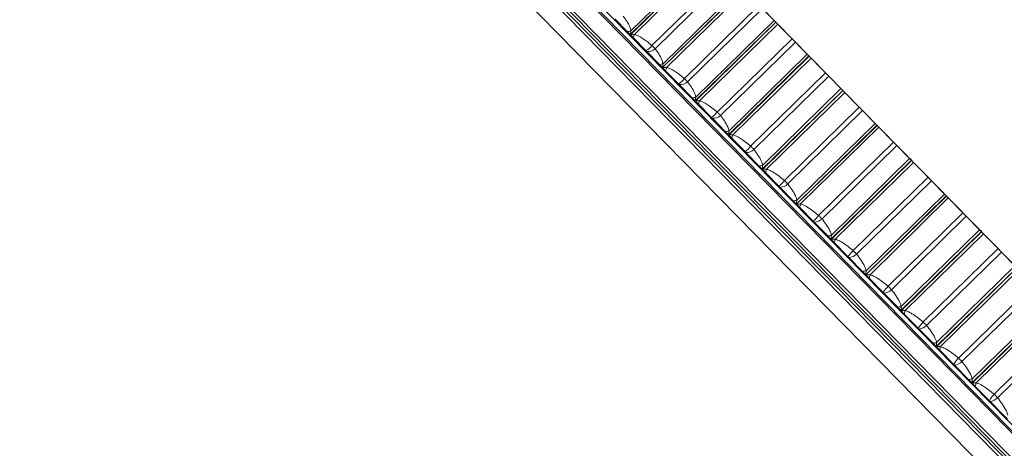
# Model space of a CAD drawing. Units: millimetres. Extents: x 10 to 593, y 4 to 410.
# Drawn here: x 473 to 491, y 115 to 122 of the extents above; entities that cross this region are included whole.
import ezdxf

# ---------------------------------------------------------------- set-up
doc = ezdxf.new("R2010")
doc.units = ezdxf.units.MM
doc.styles.add('SLDTEXTSTYLE2', font='ARIAL.TTF', dxfattribs={"width": 0.948})
doc.dimstyles.new('SLDDIMSTYLE8', dxfattribs={"dimtxt": 3.081982, "dimasz": 3.081982, "dimexe": 0, "dimexo": 0.0625, "dimgap": 0.770496, "dimtad": 1, "dimdec": 4, "dimlfac": 10, "dimzin": 12, "dimdsep": 46, "dimtxsty": 'SLDTEXTSTYLE2', "dimsah": 1, "dimcen": 0.09, "dimadec": 0, "dimazin": 3, "dimtfac": 1, "dimtofl": 0, "dimtmove": 0, "dimatfit": 3, "dimfxl": 1, "dimfrac": 2, "dimtolj": 1, "dimtzin": 12, "dimarcsym": 0})
doc.dimstyles.new('SLDDIMSTYLE9', dxfattribs={"dimtxt": 3.081982, "dimasz": 3.081982, "dimexe": 0, "dimexo": 0.0625, "dimgap": 0.770496, "dimtad": 1, "dimdec": 0, "dimlfac": 10, "dimrnd": 1e-09, "dimzin": 12, "dimdsep": 46, "dimtxsty": 'SLDTEXTSTYLE2', "dimsah": 1, "dimcen": 0.09, "dimadec": 0, "dimazin": 3, "dimtfac": 1, "dimtofl": 0, "dimtmove": 0, "dimatfit": 3, "dimfxl": 1, "dimfrac": 2, "dimtolj": 1, "dimtzin": 12, "dimarcsym": 0})

# ---------------------------------------------------------------- blocks, each defined once
blk = doc.blocks.new('*D48')
at = {"color": 7, "linetype": 'Continuous', "lineweight": 0, "true_color": 0xffffff}
for p, q in [((507.577, 101.115), (464.279, 145.263)), ((451.895, 79.055), (436.477, 79.055))]:
    blk.add_line(p, q, dxfattribs=at)
blk.add_arc((529.213, 79.055), 91.746, 134.44304, 180, dxfattribs=at)
for points in [[(464.973, 144.556), (462.471, 142.694), (463.147, 142.028)], [(437.467, 79.055), (437.993, 82.128), (437.045, 82.144)]]:
    blk.add_solid(points, dxfattribs=at)
at = {"color": 7, "linetype": 'Continuous', "lineweight": 0, "true_color": 0xffffff, "char_height": 3.175, "attachment_point": 1, "rotation": 67.2215, "style": 'SLDTEXTSTYLE2'}
for s, insert in [('%%d', (441.394, 117.457)), ('45', (439.573, 113.121))]:
    blk.add_mtext(s, dxfattribs=dict(at, insert=insert))
blk = doc.blocks.new('*D51')
at = {"color": 7, "linetype": 'Continuous', "lineweight": 0, "true_color": 0xffffff}
for p, q in [((476.806, 133.501), (526.385, 133.501)), ((525.394, 79.055), (525.394, 133.501)), ((505.876, 79.055), (526.385, 79.055))]:
    blk.add_line(p, q, dxfattribs=at)
for points in [[(525.394, 133.501), (524.92, 130.419), (525.868, 130.419)], [(525.394, 79.055), (525.868, 82.136), (524.92, 82.136)]]:
    blk.add_solid(points, dxfattribs=at)
at = {"color": 7, "linetype": 'Continuous', "lineweight": 0, "true_color": 0xffffff, "insert": (521.301, 102.751), "char_height": 3.175, "attachment_point": 1, "rotation": 90, "style": 'SLDTEXTSTYLE2'}
blk.add_mtext('544', dxfattribs=at)

msp = doc.modelspace()

# ---------------------------------------------------------------- linework, layer by layer
at = {"color": 7, "linetype": 'Continuous', "lineweight": 0}
for p, q in [((474.321019, 132.148784), (510.661388, 95.094938)), ((510.505767, 94.592147), (473.815298, 132.002967)), ((473.859945, 132.0283), (510.531963, 94.636293)), ((510.62853, 94.977279), (474.202744, 132.11822)), ((474.239558, 132.120836), (510.631861, 95.014035)), ((510.427645, 94.533984), (473.755627, 131.92599)), ((473.781823, 131.970137), (510.472292, 94.559317)), ((484.205932, 122.088933), (485.633826, 123.489332)), ((484.209085, 122.085718), (485.636978, 123.486118)), ((484.216476, 122.155165), (485.605886, 123.517821)), ((484.279221, 122.091188), (485.66863, 123.453844)), ((484.592275, 121.894201), (485.920589, 123.196939)), ((484.648125, 121.837255), (485.976439, 123.139992)), ((484.77839, 121.505235), (486.206284, 122.905635)), ((484.781598, 121.501965), (486.209491, 122.902364)), ((484.788288, 121.572126), (486.177698, 122.934782)), ((484.852124, 121.507038), (486.241533, 122.869694)), ((485.167116, 121.308075), (486.49543, 122.610812)), ((485.223894, 121.250182), (486.552208, 122.552919)), ((485.360362, 120.911837), (486.788256, 122.312237)), ((485.36362, 120.908515), (486.791514, 122.308914)), ((485.36965, 120.979351), (486.759059, 122.342007)), ((485.434497, 120.91323), (486.823906, 122.275886)), ((485.751114, 120.712611), (487.079428, 122.015348)), ((485.80875, 120.653843), (487.137064, 121.95658)), ((485.951131, 120.309469), (487.379025, 121.709869)), ((485.954436, 120.306099), (487.38233, 121.706499)), ((485.959844, 120.377569), (487.349253, 121.740226)), ((486.025624, 120.310498), (487.415033, 121.673154)), ((486.343551, 120.108543), (487.671865, 121.41128)), ((486.401974, 120.048973), (487.730288, 121.35171)), ((486.549969, 119.698874), (487.977863, 121.099274)), ((486.553317, 119.69546), (487.981211, 121.09586)), ((486.558144, 119.767523), (487.947553, 121.130179)), ((486.624775, 119.699584), (488.014184, 121.06224)), ((486.943695, 119.496616), (488.272009, 120.799353)), ((487.002833, 119.436316), (488.331147, 120.739054)), ((487.156139, 119.080804), (488.584033, 120.481203)), ((487.159526, 119.07735), (488.587419, 120.47775)), ((487.163812, 119.149963), (488.553222, 120.512619)), ((487.231213, 119.081239), (488.620622, 120.443896)), ((487.550809, 118.877582), (488.879123, 120.180319)), ((487.610589, 118.816628), (488.938903, 120.119365)), ((487.768893, 118.456019), (489.196787, 119.856419)), ((487.772314, 118.452531), (489.200208, 119.85293)), ((487.776103, 118.525651), (489.165513, 119.888307)), ((487.84419, 118.456227), (489.233599, 119.818884)), ((488.164144, 118.252206), (489.492458, 119.554943)), ((488.224493, 118.190672), (489.552807, 119.493409)), ((488.387477, 117.825291), (489.815371, 119.22569)), ((488.390928, 117.821771), (489.818822, 119.222171)), ((488.394263, 117.895355), (489.783672, 119.258011)), ((488.462952, 117.825318), (489.852361, 119.187974)), ((488.782944, 117.621257), (490.111258, 118.923994)), ((488.843787, 117.559219), (490.172101, 118.861956)), ((489.011128, 117.189395), (490.439022, 118.589795)), ((489.014606, 117.185849), (490.442499, 118.586249)), ((489.017529, 117.259852), (490.406938, 118.622509)), ((489.086735, 117.189287), (490.476145, 118.551943)), ((489.406447, 116.985512), (490.734761, 118.288249)), ((489.467709, 116.923047), (490.796023, 118.225784)), ((489.639079, 116.549116), (491.066973, 117.949515)), ((489.642578, 116.545548), (491.070472, 117.945948)), ((489.645133, 116.619926), (491.034543, 117.982582)), ((489.714772, 116.54892), (491.104182, 117.911576)), ((490.033885, 116.345755), (491.362199, 117.648492)), ((490.095491, 116.28294), (491.423805, 117.585677)), ((490.270555, 115.905242), (491.698449, 117.305641)), ((490.274071, 115.901656), (491.701965, 117.302056)), ((490.276303, 115.976364), (491.665713, 117.33902)), ((490.346289, 115.905004), (491.735698, 117.26766)), ((490.664485, 115.702775), (491.992799, 117.005512)), ((490.726359, 115.639686), (492.054673, 116.942423))]:
    msp.add_line(p, q, dxfattribs=at)
at = {"color": 7, "linetype": 'Continuous', "lineweight": 30}
for p, q in [((473.653022, 131.563683), (510.063411, 94.438441)), ((486.759059, 122.342007), (486.552208, 122.552919)), ((483.931896, 122.368349), (484.154113, 122.141768)), ((486.788256, 122.312237), (486.759059, 122.342007)), ((486.788256, 122.312237), (486.791514, 122.308914)), ((486.823906, 122.275886), (486.791514, 122.308914)), ((487.079428, 122.015348), (486.823906, 122.275886)), ((484.154113, 122.141768), (484.205932, 122.088933)), ((484.209085, 122.085718), (484.260993, 122.03279)), ((484.260993, 122.03279), (484.485552, 121.803823)), ((487.137064, 121.95658), (487.079428, 122.015348)), ((487.349253, 121.740226), (487.137064, 121.95658)), ((484.485552, 121.803823), (484.499485, 121.789616)), ((484.499485, 121.789616), (484.725667, 121.558994)), ((487.379025, 121.709869), (487.349253, 121.740226)), ((487.379025, 121.709869), (487.38233, 121.706499)), ((487.415033, 121.673154), (487.38233, 121.706499)), ((487.671865, 121.41128), (487.415033, 121.673154)), ((484.725667, 121.558994), (484.77839, 121.505235)), ((484.781598, 121.501965), (484.834405, 121.448121)), ((484.834405, 121.448121), (485.062767, 121.215276)), ((487.730288, 121.35171), (487.671865, 121.41128)), ((487.947553, 121.130179), (487.730288, 121.35171)), ((485.062767, 121.215276), (485.076931, 121.200833)), ((485.076931, 121.200833), (485.306799, 120.966452)), ((485.306799, 120.966452), (485.360362, 120.911837)), ((487.977863, 121.099274), (487.947553, 121.130179)), ((487.977863, 121.099274), (487.981211, 121.09586)), ((488.014184, 121.06224), (487.981211, 121.09586)), ((488.272009, 120.799353), (488.014184, 121.06224)), ((485.36362, 120.908515), (485.417261, 120.853821)), ((485.417261, 120.853821), (485.649145, 120.617385)), ((488.331147, 120.739054), (488.272009, 120.799353)), ((485.649145, 120.617385), (485.663523, 120.602724)), ((488.553222, 120.512619), (488.331147, 120.739054)), ((485.663523, 120.602724), (485.896794, 120.364873)), ((488.584033, 120.481203), (488.553222, 120.512619)), ((488.584033, 120.481203), (488.587419, 120.47775)), ((488.620622, 120.443896), (488.587419, 120.47775)), ((488.879123, 120.180319), (488.620622, 120.443896)), ((485.896794, 120.364873), (485.951131, 120.309469)), ((485.954436, 120.306099), (486.008845, 120.250623)), ((486.008845, 120.250623), (486.243964, 120.010887)), ((488.938903, 120.119365), (488.879123, 120.180319)), ((489.165513, 119.888307), (488.938903, 120.119365)), ((486.243964, 120.010887), (486.258539, 119.996026)), ((486.258539, 119.996026), (486.494925, 119.754999)), ((486.494925, 119.754999), (486.549969, 119.698874)), ((489.196787, 119.856419), (489.165513, 119.888307)), ((489.196787, 119.856419), (489.200208, 119.85293)), ((489.233599, 119.818884), (489.200208, 119.85293)), ((489.492458, 119.554943), (489.233599, 119.818884)), ((486.553317, 119.69546), (486.608426, 119.63927)), ((486.608426, 119.63927), (486.846492, 119.39653)), ((486.846492, 119.39653), (486.861245, 119.381487)), ((489.552807, 119.493409), (489.492458, 119.554943)), ((489.783672, 119.258011), (489.552807, 119.493409)), ((486.861245, 119.381487), (487.100456, 119.13758)), ((489.815371, 119.22569), (489.783672, 119.258011)), ((489.815371, 119.22569), (489.818822, 119.222171)), ((489.852361, 119.187974), (489.818822, 119.222171)), ((487.100456, 119.13758), (487.156139, 119.080804)), ((487.159526, 119.07735), (487.215267, 119.020515)), ((490.111258, 118.923994), (489.852361, 119.187974)), ((487.215267, 119.020515), (487.455986, 118.77507)), ((490.172101, 118.861956), (490.111258, 118.923994)), ((490.406938, 118.622509), (490.172101, 118.861956)), ((487.455986, 118.77507), (487.470899, 118.759863)), ((487.470899, 118.759863), (487.712639, 118.513377)), ((487.712639, 118.513377), (487.768893, 118.456019)), ((490.439022, 118.589795), (490.406938, 118.622509)), ((490.439022, 118.589795), (490.442499, 118.586249)), ((490.476145, 118.551943), (490.442499, 118.586249)), ((490.734761, 118.288249), (490.476145, 118.551943)), ((487.772314, 118.452531), (487.828619, 118.39512)), ((487.828619, 118.39512), (488.071695, 118.147272)), ((490.796023, 118.225784), (490.734761, 118.288249)), ((491.034543, 117.982582), (490.796023, 118.225784)), ((488.071695, 118.147272), (488.08675, 118.131922)), ((488.08675, 118.131922), (488.330722, 117.88316)), ((488.330722, 117.88316), (488.387477, 117.825291)), ((488.390928, 117.821771), (488.447728, 117.763857)), ((488.447728, 117.763857), (488.69286, 117.513911)), ((488.69286, 117.513911), (488.708039, 117.498435)), ((488.708039, 117.498435), (488.953942, 117.247704)), ((488.953942, 117.247704), (489.011128, 117.189395)), ((489.014606, 117.185849), (489.07183, 117.127502)), ((489.07183, 117.127502), (489.318717, 116.875767)), ((489.318717, 116.875767), (489.334, 116.860184)), ((489.334, 116.860184), (489.581532, 116.607793)), ((489.581532, 116.607793), (489.639079, 116.549116)), ((489.642578, 116.545548), (489.700156, 116.486839)), ((489.700156, 116.486839), (489.948495, 116.233625)), ((489.948495, 116.233625), (489.963863, 116.217955)), ((489.963863, 116.217955), (490.212718, 115.964214)), ((490.212718, 115.964214), (490.270555, 115.905242)), ((490.274071, 115.901656), (490.331933, 115.842659)), ((490.331933, 115.842659), (490.581416, 115.588277)), ((490.581416, 115.588277), (490.596852, 115.572539)), ((490.596852, 115.572539), (490.846723, 115.317762)), ((490.846723, 115.317762), (490.904778, 115.258566))]:
    msp.add_line(p, q, dxfattribs=at)
at = {"color": 7, "linetype": 'Continuous', "lineweight": 0}
for centre, radius, start, end in [((484.132375, 122.394822), 0.253985, 274.9100079, 289.3372573), ((483.664512, 122.251009), 0.635145, 339.9052789, 345.4261114), ((484.336932, 122.087521), 0.32027, 297.6484272, 322.8706662), ((484.525653, 121.963678), 0.176018, 261.450204, 314.0905059), ((484.702526, 121.825205), 0.267216, 274.9679304, 288.72017), ((484.117062, 121.695978), 0.758955, 340.9388741, 345.5847481), ((484.871638, 121.53526), 0.37272, 300.8500917, 322.4442616), ((485.098865, 121.379018), 0.17953, 262.982482, 314.1408947), ((485.281953, 121.24708), 0.281726, 275.0595763, 288.1365293), ((484.52709, 121.144279), 0.936361, 341.9287776, 345.7146203), ((485.397216, 120.98936), 0.449259, 304.1086423, 321.9744402), ((485.680778, 120.785556), 0.183644, 264.608797, 314.1749451), ((485.869889, 120.661384), 0.297729, 275.1848265, 287.5859936), ((484.850882, 120.607405), 1.211681, 342.8753059, 345.8159728), ((485.897766, 120.463533), 0.569861, 307.4098719, 321.468718), ((486.270595, 120.184124), 0.188483, 266.3326253, 314.1891791), ((486.465544, 120.069117), 0.315489, 275.3436332, 287.0682021), ((484.979094, 120.113286), 1.696884, 343.7788677, 345.8889944), ((486.334209, 119.991304), 0.784977, 310.738548, 320.9355674), ((486.86749, 119.57559), 0.194204, 268.1573151, 314.1800377), ((487.068105, 119.47136), 0.335345, 275.5360173, 286.5827808), ((484.534318, 119.75696), 2.780258, 344.6399461, 345.9338203), ((486.572823, 119.687099), 1.269557, 314.0787674, 320.3841314), ((487.470598, 118.960867), 0.201004, 270.0860005, 314.143937), ((487.676725, 118.869296), 0.357726, 275.7620668, 286.1293486), ((480.712273, 120.240956), 7.351836, 345.4590826, 345.9505344), ((485.623098, 120.39774), 3.325692, 317.4143571, 319.8238912), ((488.079008, 118.34092), 0.209141, 272.121501, 314.0773395), ((488.290521, 118.264241), 0.383196, 276.0219337, 285.7075229), ((500.28457, 114.864523), 12.186754, 165.9391725, 166.2368627), ((492.935974, 114.044584), 5.480898, 139.2643128, 140.7292942), ((488.691751, 117.716785), 0.218957, 274.2662026, 313.9768416), ((488.908563, 117.657701), 0.412501, 276.3158319, 285.3169236), ((492.374773, 116.363372), 3.390181, 165.8997248, 166.9739023), ((490.549571, 115.981766), 1.521262, 138.7144984, 144.0081173), ((489.307773, 117.089599), 0.230909, 276.5219234, 313.8392794), ((489.529854, 117.051444), 0.446651, 276.6440344, 284.9571782), ((491.641788, 116.06246), 1.987469, 165.8321385, 167.6708356), ((490.699343, 115.750409), 0.892901, 138.1828691, 147.2363016), ((489.925904, 116.460639), 0.245635, 278.8897625, 313.6618522), ((490.153303, 116.447626), 0.487049, 277.00687, 284.6279249), ((491.717016, 115.556536), 1.414327, 165.7363202, 168.3283043), ((491.136422, 115.272997), 0.638305, 137.6769008, 150.4005744), ((490.544798, 115.831398), 0.264042, 281.3699359, 313.4422605)]:
    msp.add_arc(centre, radius, start, end, dxfattribs=at)
for points, knots in [([(484.082154, 122.414338), (484.125026, 122.355361), (484.17567, 122.28569), (484.21055, 122.191966), (484.214639, 122.166571), (484.216476, 122.155165)], [0, 0, 0, 0, 0.7523686544, 0.888781147, 1, 1, 1, 1]), ([(484.216476, 122.155165), (484.212756, 122.133719), (484.208988, 122.111998), (484.20597, 122.089221), (484.205932, 122.088933)], [0, 0, 0, 0, 0.9873536422, 1, 1, 1, 1]), ([(484.209085, 122.085718), (484.209373, 122.08575), (484.232214, 122.088317), (484.255867, 122.089762), (484.279221, 122.091188)], [0, 0, 0, 0, 0.012646358, 1, 1, 1, 1]), ([(484.279221, 122.091188), (484.27926, 122.091179), (484.29719, 122.086919), (484.332268, 122.073548), (484.389299, 122.04385), (484.461115, 121.997899), (484.530651, 121.945747), (484.576489, 121.907406), (484.592275, 121.894201)], [0, 0, 0, 0, 0.00032534, 0.147620667, 0.299519297, 0.517807078, 0.833936548, 1, 1, 1, 1]), ([(484.592275, 121.894201), (484.596622, 121.88994), (484.615445, 121.871488), (484.634246, 121.852175), (484.646795, 121.838685), (484.648125, 121.837255)], [0, 0, 0, 0, 0.211626558, 0.916421436, 1, 1, 1, 1]), ([(484.648125, 121.837255), (484.692506, 121.776738), (484.744934, 121.70525), (484.781725, 121.609577), (484.786254, 121.583733), (484.788288, 121.572126)], [0, 0, 0, 0, 0.7523686544, 0.888781147, 1, 1, 1, 1]), ([(484.788288, 121.572126), (484.784802, 121.550441), (484.781272, 121.528479), (484.778426, 121.505526), (484.77839, 121.505235)], [0, 0, 0, 0, 0.987353642, 1, 1, 1, 1]), ([(484.781598, 121.501965), (484.781889, 121.501995), (484.804901, 121.504386), (484.828662, 121.50572), (484.852124, 121.507038)], [0, 0, 0, 0, 0.012646358, 1, 1, 1, 1]), ([(484.852124, 121.507038), (484.869669, 121.50138), (484.905331, 121.489882), (484.962309, 121.459079), (485.034518, 121.413203), (485.104631, 121.360387), (485.150968, 121.321594), (485.167116, 121.308075)], [0, 0, 0, 0, 0.1467559305, 0.2982828589, 0.5160227078, 0.8313446562, 1, 1, 1, 1]), ([(485.167116, 121.308075), (485.1715, 121.303776), (485.190485, 121.285158), (485.209629, 121.265497), (485.222527, 121.25165), (485.223894, 121.250182)], [0, 0, 0, 0, 0.211626558, 0.916421436, 1, 1, 1, 1]), ([(463.055973, 121.170682), (463.055973, 121.170682), (463.044762, 121.17798), (463.076927, 121.156535), (463.141362, 121.112537), (463.262137, 121.031238), (463.428742, 120.919113), (463.655159, 120.765855), (463.950219, 120.566758), (464.322856, 120.316003), (464.759919, 120.020164), (465.263407, 119.679261), (465.833957, 119.294591), (466.406908, 118.907884), (466.963488, 118.532032), (467.489448, 118.176876), (468.045389, 117.801249), (468.629527, 117.407042), (469.239203, 116.995667), (469.874289, 116.566857), (470.53529, 116.120264), (471.219883, 115.657822), (471.92554, 115.1817), (472.652035, 114.6913), (473.399941, 114.186335), (474.166596, 113.668875), (474.948782, 113.140642), (475.746778, 112.60148), (476.561501, 112.051557), (477.482246, 111.429837), (478.511472, 110.734642), (479.651699, 109.96515), (480.816771, 109.178278), (482.004134, 108.376172), (483.210811, 107.561531), (484.327499, 106.807654), (485.349719, 106.117454), (486.277969, 105.490503), (487.206229, 104.863535), (488.130773, 104.23935), (489.047778, 103.620266), (489.957755, 103.005762), (490.861288, 102.395451), (491.75309, 101.793105), (492.629759, 101.201258), (493.491863, 100.619279), (494.341275, 100.045522), (495.172404, 99.484068), (495.982197, 98.937252), (496.771345, 98.404463), (497.542231, 97.883935), (498.289221, 97.379295), (499.009717, 96.892645), (499.704605, 96.423516), (500.376119, 95.970064), (501.090877, 95.487232), (501.835266, 94.984379), (502.594242, 94.471757), (503.307715, 93.990106), (503.970661, 93.542359), (504.579196, 93.131006), (505.074886, 92.796403), (505.47415, 92.526857), (505.794253, 92.310439), (506.079659, 92.117658), (506.327563, 91.950304), (506.537681, 91.808489), (506.710979, 91.691439), (506.848677, 91.598278), (506.953629, 91.527283), (507.023656, 91.480235), (507.032647, 91.474157), (507.037104, 91.471144)], [0, 0, 0, 0, 0.00000004, 0.014638033, 0.029292673, 0.043947312, 0.058735823, 0.073524347, 0.090752122, 0.107993302, 0.125221355, 0.142947889, 0.160688864, 0.178415709, 0.191338656, 0.204261629, 0.217272288, 0.230282962, 0.243207218, 0.25613149, 0.269141657, 0.282151832, 0.295077391, 0.308002974, 0.321012868, 0.334022782, 0.346949426, 0.359876081, 0.372885654, 0.385895248, 0.403182158, 0.420481252, 0.437768277, 0.455509546, 0.473263855, 0.491005176, 0.504556466, 0.518107755, 0.531752569, 0.54539738, 0.558943149, 0.572488912, 0.586128591, 0.599768262, 0.613236559, 0.62670484, 0.640266499, 0.653828147, 0.667187859, 0.680547555, 0.693999871, 0.707452169, 0.720687423, 0.733922656, 0.747249681, 0.760576687, 0.778108274, 0.795653252, 0.813184637, 0.831229402, 0.849289092, 0.867333707, 0.88038001, 0.893426311, 0.906565569, 0.919704816, 0.932530028, 0.945355232, 0.958269646, 0.971184064, 0.985714097, 1, 1, 1, 1]), ([(485.223894, 121.250182), (485.26972, 121.188192), (485.323855, 121.114962), (485.362476, 121.017424), (485.367426, 120.991151), (485.36965, 120.979351)], [0, 0, 0, 0, 0.752368654, 0.888781147, 1, 1, 1, 1]), ([(506.894361, 91.198384), (506.88993, 91.201404), (506.880973, 91.207507), (506.811145, 91.2548), (506.706427, 91.326208), (506.56862, 91.420193), (506.394151, 91.538984), (506.182982, 91.682654), (505.936018, 91.85072), (505.653232, 92.043272), (505.334767, 92.260315), (504.940483, 92.52865), (504.456603, 92.857891), (503.868934, 93.258302), (503.217608, 93.701822), (502.502335, 94.188646), (501.724507, 94.718176), (500.967406, 95.233705), (500.248394, 95.72333), (499.579574, 96.178602), (498.884222, 96.651828), (498.163054, 97.142853), (497.418782, 97.649707), (496.650785, 98.172465), (495.86091, 98.710041), (495.050218, 99.261876), (494.221961, 99.825886), (493.375543, 100.402237), (492.512459, 100.989581), (491.634674, 101.586945), (490.745834, 102.192127), (489.845323, 102.805295), (488.934163, 103.425558), (488.01588, 104.050499), (487.094286, 104.677703), (486.169002, 105.307693), (485.239446, 105.940586), (484.224197, 106.631601), (483.127044, 107.378264), (481.952086, 108.177887), (480.775378, 108.979147), (479.60032, 109.779129), (478.430548, 110.574968), (477.384213, 111.287435), (476.458242, 111.917717), (475.645984, 112.470391), (474.847007, 113.014562), (474.064004, 113.547609), (473.299864, 114.067529), (472.554282, 114.57498), (471.826899, 115.069938), (471.120563, 115.550361), (470.43833, 116.01492), (469.779447, 116.463669), (469.14359, 116.89646), (468.53338, 117.311516), (467.951345, 117.707464), (467.397208, 118.084888), (466.870579, 118.44337), (466.318874, 118.818918), (465.756915, 119.20132), (465.200921, 119.579295), (464.698649, 119.921849), (464.25362, 120.225309), (463.868264, 120.486941), (463.567748, 120.691465), (463.340412, 120.846559), (463.173983, 120.959485), (463.052441, 121.041955), (462.987432, 121.086695), (462.955486, 121.108161), (462.966497, 121.100943), (462.966501, 121.10094)], [0, 0, 0, 0, 0.0142590945, 0.0288193333, 0.0417135733, 0.0546078103, 0.0675926591, 0.080577516, 0.0935516746, 0.1065258429, 0.1195914241, 0.1326570071, 0.150186499, 0.1677297999, 0.1852594259, 0.2033044964, 0.2213644001, 0.2394097009, 0.2526449889, 0.2658802948, 0.2792076519, 0.2925350302, 0.3058951975, 0.3192553824, 0.3327084673, 0.3461615696, 0.3596308453, 0.3731001318, 0.38666306, 0.4002260038, 0.4137730551, 0.4273201145, 0.440961317, 0.4546025271, 0.4681553879, 0.4817082519, 0.4953548136, 0.5090013765, 0.5262904881, 0.5435916332, 0.5608807007, 0.5786238636, 0.5963800914, 0.614123132, 0.6270505664, 0.6399779806, 0.6529882503, 0.6659985093, 0.6789245519, 0.691850576, 0.7048607798, 0.7178709601, 0.7307950657, 0.7437191632, 0.7567290034, 0.769738827, 0.7826612957, 0.7955837501, 0.8085936849, 0.8216035943, 0.8388310364, 0.856071443, 0.8732986317, 0.8910219731, 0.9087596193, 0.926482699, 0.9411351993, 0.9557876882, 0.9705736318, 0.9853595772, 0.9999949516, 1, 1, 1, 1]), ([(485.36965, 120.979351), (485.366386, 120.957439), (485.363081, 120.935246), (485.360396, 120.91213), (485.360362, 120.911837)], [0, 0, 0, 0, 0.987353642, 1, 1, 1, 1]), ([(462.69381, 120.934104), (462.702071, 120.928353), (462.718637, 120.916819), (462.854529, 120.824419), (463.070465, 120.678663), (463.359043, 120.482848), (463.70871, 120.245577), (464.108713, 119.974487), (464.604878, 119.638108), (465.214758, 119.224514), (465.952766, 118.724094), (466.775033, 118.166541), (467.675701, 117.555836), (468.596235, 116.931668), (469.519655, 116.305519), (470.430493, 115.687883), (471.387147, 115.03916), (472.387408, 114.360968), (473.428185, 113.655378), (474.506286, 112.92431), (475.618982, 112.169714), (476.762863, 111.394057), (477.933149, 110.600326), (479.126606, 109.790893), (480.339562, 108.968433), (481.56651, 108.136506), (482.803742, 107.297603), (484.047388, 106.454345), (485.358103, 105.565448), (486.733097, 104.632963), (488.166808, 103.66084), (489.588154, 102.697127), (490.988457, 101.747665), (492.280938, 100.871149), (493.466255, 100.067296), (494.548677, 99.333341), (495.603701, 98.617914), (496.628041, 97.923298), (497.618869, 97.251474), (498.573215, 96.604355), (499.48791, 95.984078), (500.360508, 95.392351), (501.188214, 94.831098), (501.968093, 94.302271), (502.698075, 93.807258), (503.421362, 93.316872), (504.121361, 92.842317), (504.780793, 92.395199), (505.355846, 92.005259), (505.842518, 91.675212), (506.213999, 91.42324), (506.485995, 91.238735), (506.675849, 91.109963), (506.791464, 91.031573), (506.844542, 90.995582), (506.864666, 90.98193), (506.858562, 90.986068), (506.858562, 90.986068)], [0, 0, 0, 0, 0.019844267, 0.03979448, 0.059419499, 0.079044573, 0.096495871, 0.113961001, 0.131412405, 0.152698146, 0.174057116, 0.195441924, 0.216802767, 0.238090086, 0.255786461, 0.273496613, 0.291193309, 0.309044962, 0.326910466, 0.344762349, 0.362771138, 0.380793869, 0.398802827, 0.416909893, 0.435030913, 0.45313802, 0.47126363, 0.489403113, 0.507528709, 0.528488661, 0.549513477, 0.570560047, 0.591584449, 0.612544051, 0.629820546, 0.64710929, 0.664385741, 0.681666157, 0.698958983, 0.716239236, 0.733523793, 0.750820936, 0.768105212, 0.785394103, 0.80269582, 0.819984396, 0.840758383, 0.861601843, 0.882468149, 0.903310244, 0.924083083, 0.941190072, 0.958310187, 0.975417222, 0.987708466, 0.999999706, 1, 1, 1, 1]), ([(485.36362, 120.908515), (485.363914, 120.908543), (485.387085, 120.910771), (485.410942, 120.912008), (485.434497, 120.91323)], [0, 0, 0, 0, 0.0126463578, 1, 1, 1, 1]), ([(485.434497, 120.91323), (485.452008, 120.907541), (485.487666, 120.895956), (485.544734, 120.865024), (485.61715, 120.818932), (485.687813, 120.765659), (485.734607, 120.726445), (485.751114, 120.712611)], [0, 0, 0, 0, 0.145842254, 0.296975584, 0.51413523, 0.828602109, 1, 1, 1, 1]), ([(485.751114, 120.712611), (485.75553, 120.708279), (485.774655, 120.689519), (485.794117, 120.669533), (485.807347, 120.655347), (485.80875, 120.653843)], [0, 0, 0, 0, 0.211626558, 0.916421436, 1, 1, 1, 1]), ([(485.80875, 120.653843), (485.855956, 120.590447), (485.911721, 120.515555), (485.952089, 120.416235), (485.95744, 120.389553), (485.959844, 120.377569)], [0, 0, 0, 0, 0.7523686544, 0.888781147, 1, 1, 1, 1]), ([(506.626322, 90.643581), (506.623097, 90.645772), (506.61664, 90.650158), (506.563614, 90.686108), (506.477313, 90.744621), (506.352968, 90.828961), (506.192285, 90.937946), (505.973628, 91.086274), (505.68256, 91.283656), (505.303731, 91.540461), (504.860302, 91.841115), (504.35118, 92.186406), (503.776791, 92.575949), (503.199731, 92.967206), (502.638162, 93.347917), (502.106052, 93.708734), (501.543869, 94.08997), (500.953795, 94.490085), (500.338288, 94.90746), (499.69729, 95.342169), (499.030151, 95.794547), (498.339564, 96.262812), (497.628403, 96.745058), (496.896389, 97.241442), (496.142883, 97.752338), (495.370857, 98.275839), (494.583333, 98.809842), (493.78009, 99.35455), (492.960458, 99.910364), (492.034318, 100.538406), (490.99934, 101.240273), (489.853417, 102.017192), (488.682635, 102.811191), (487.489681, 103.620196), (486.27779, 104.441798), (485.156409, 105.202241), (484.129823, 105.898437), (483.197351, 106.530709), (482.265077, 107.162886), (481.33701, 107.792145), (480.41694, 108.416071), (479.504247, 109.034991), (478.598093, 109.649357), (477.703934, 110.255798), (476.825162, 110.85175), (475.961087, 111.437579), (475.109913, 112.014873), (474.27744, 112.579548), (473.466752, 113.129196), (472.677133, 113.664457), (471.90606, 114.187317), (471.158883, 114.693998), (470.438323, 115.182597), (469.743546, 115.653725), (469.072359, 116.10886), (468.35827, 116.59305), (467.615056, 117.097051), (466.857852, 117.610604), (466.14668, 118.092704), (465.486369, 118.540283), (464.880749, 118.951018), (464.3882, 119.285022), (463.992015, 119.553787), (463.674542, 119.769018), (463.39198, 119.960408), (463.105124, 120.155033), (462.838476, 120.336256), (462.622601, 120.481669), (462.486905, 120.573902), (462.470462, 120.585405), (462.462316, 120.591103)], [0, 0, 0, 0, 0.012284577, 0.024588942, 0.037382611, 0.050176264, 0.063058395, 0.075940534, 0.093048986, 0.110170425, 0.127278902, 0.144874123, 0.162483362, 0.180078811, 0.19300906, 0.205939357, 0.218957393, 0.231975445, 0.244903201, 0.257830979, 0.270844856, 0.283858781, 0.296784245, 0.309709709, 0.322719627, 0.33572957, 0.348652884, 0.361576209, 0.374582397, 0.387588597, 0.404866543, 0.42215659, 0.439434511, 0.457166263, 0.474911004, 0.492642731, 0.506197967, 0.519753191, 0.533402119, 0.547051037, 0.560592565, 0.574134071, 0.587769624, 0.601405153, 0.614873009, 0.628340811, 0.641902131, 0.655463418, 0.668813802, 0.682164166, 0.695607124, 0.709050053, 0.722284428, 0.735518773, 0.748844884, 0.762170971, 0.779696669, 0.797235708, 0.814761116, 0.832799244, 0.850852222, 0.868890125, 0.881940191, 0.894990261, 0.908133251, 0.92127623, 0.940866304, 0.960535128, 0.980449934, 1, 1, 1, 1]), ([(485.959844, 120.377569), (485.956792, 120.355442), (485.953701, 120.333031), (485.951163, 120.309764), (485.951131, 120.309469)], [0, 0, 0, 0, 0.987353642, 1, 1, 1, 1]), ([(485.954436, 120.306099), (485.954731, 120.306126), (485.97805, 120.308204), (486.001988, 120.309358), (486.025624, 120.310498)], [0, 0, 0, 0, 0.012646358, 1, 1, 1, 1]), ([(486.025624, 120.310498), (486.04308, 120.304794), (486.078695, 120.293157), (486.135788, 120.262161), (486.208326, 120.215938), (486.279475, 120.162281), (486.326684, 120.122688), (486.343551, 120.108543)], [0, 0, 0, 0, 0.144878603, 0.295596937, 0.51214483, 0.825710147, 1, 1, 1, 1]), ([(486.343551, 120.108543), (486.347994, 120.104184), (486.367234, 120.085305), (486.38699, 120.06502), (486.400537, 120.050511), (486.401974, 120.048973)], [0, 0, 0, 0, 0.211626558, 0.916421436, 1, 1, 1, 1]), ([(462.469957, 120.065331), (462.469957, 120.065331), (462.464198, 120.069236), (462.488552, 120.052935), (462.562007, 120.003234), (462.716008, 119.898312), (462.936879, 119.747979), (463.248223, 119.536524), (463.643509, 119.267695), (464.124629, 118.940727), (464.64739, 118.585491), (465.236547, 118.185071), (465.889746, 117.741094), (466.604686, 117.255212), (467.379597, 116.728627), (468.209842, 116.164429), (469.093274, 115.564011), (470.026705, 114.929712), (471.006892, 114.263579), (472.031587, 113.56721), (473.095043, 112.844581), (474.194728, 112.097251), (475.326921, 111.32782), (476.487998, 110.538855), (477.675389, 109.732022), (478.882662, 108.911598), (480.107303, 108.079494), (481.345309, 107.238297), (482.592755, 106.390622), (483.847054, 105.538332), (485.101625, 104.685924), (486.35515, 103.834315), (487.600779, 102.987627), (488.836349, 102.148337), (490.057516, 101.31843), (491.260611, 100.500943), (492.442996, 99.697694), (493.59816, 98.912715), (494.723742, 98.148009), (495.815986, 97.405897), (496.871192, 96.688946), (497.886865, 95.998837), (498.857349, 95.339504), (499.780279, 94.712365), (500.652608, 94.119746), (501.47102, 93.563646), (502.233455, 93.045632), (502.935325, 92.568606), (503.575781, 92.133674), (504.1507, 91.742921), (504.658815, 91.397794), (505.09817, 91.099196), (505.466935, 90.848616), (505.764332, 90.646681), (505.987303, 90.495181), (506.13961, 90.391667), (506.194167, 90.35467), (506.21561, 90.340036), (506.209427, 90.344245), (506.209426, 90.344245)], [0, 0, 0, 0, 0.000000518, 0.01324395, 0.030768974, 0.048294009, 0.066049211, 0.083804429, 0.105493344, 0.123915734, 0.142402878, 0.160824617, 0.17924534, 0.197729715, 0.216149391, 0.234631889, 0.253050683, 0.271468542, 0.289947923, 0.308364675, 0.326842121, 0.34525816, 0.363673554, 0.38214857, 0.400562913, 0.419036317, 0.437450469, 0.455864225, 0.474336511, 0.492750074, 0.511222027, 0.529635911, 0.548108224, 0.566521799, 0.584936287, 0.6034096, 0.621824439, 0.640298581, 0.658714149, 0.677130516, 0.695607152, 0.714024626, 0.732503154, 0.750921357, 0.769340577, 0.78782213, 0.806242581, 0.824726224, 0.843147572, 0.861632939, 0.880055132, 0.898477953, 0.916965822, 0.935389049, 0.953877825, 0.972301561, 0.990791118, 0.99999987, 1, 1, 1, 1]), ([(506.196383, 90.434624), (506.193471, 90.436568), (506.187617, 90.440476), (506.13899, 90.473215), (506.061283, 90.525877), (505.933145, 90.612993), (505.733772, 90.748394), (505.437775, 90.948876), (505.072162, 91.196895), (504.637854, 91.491564), (504.137369, 91.830739), (503.572206, 92.214104), (502.944343, 92.63982), (502.256235, 93.106459), (501.509329, 93.612928), (500.707993, 94.156289), (499.853253, 94.735893), (498.949997, 95.348386), (498.000297, 95.992381), (497.007526, 96.665566), (495.974841, 97.365835), (494.904571, 98.091578), (493.802411, 98.83897), (492.669657, 99.607073), (491.512202, 100.391942), (490.332611, 101.191801), (489.134629, 102.004269), (487.921711, 102.826525), (486.696767, 103.657383), (485.465705, 104.492099), (484.231218, 105.329168), (482.99705, 106.165978), (481.767062, 107.000049), (480.543817, 107.829677), (479.333341, 108.65033), (478.137213, 109.461524), (476.96143, 110.258774), (475.808497, 111.0406), (474.68202, 111.804452), (473.585632, 112.547919), (472.521785, 113.269311), (471.496136, 113.964801), (470.511026, 114.632803), (469.569563, 115.271201), (468.675132, 115.877716), (467.829786, 116.450954), (467.038336, 116.987592), (466.301843, 117.48705), (465.62458, 117.946269), (465.008049, 118.364334), (464.454563, 118.739803), (463.966096, 119.070785), (463.54418, 119.357086), (463.191275, 119.596465), (462.90796, 119.78832), (462.696039, 119.9324), (462.567424, 120.01974), (462.506602, 120.060706), (462.486944, 120.073917), (462.491815, 120.070613), (462.491815, 120.070613)], [0, 0, 0, 0, 0.011866043, 0.023859352, 0.035763064, 0.047684582, 0.065815685, 0.083947305, 0.10214131, 0.120273482, 0.138467341, 0.156600215, 0.174733347, 0.192927344, 0.211061497, 0.229255659, 0.247390678, 0.265584946, 0.283720828, 0.301857229, 0.320051743, 0.338188948, 0.356383585, 0.374521598, 0.392716427, 0.410854776, 0.428993615, 0.447188574, 0.465327578, 0.483522476, 0.501661787, 0.519801029, 0.537996143, 0.55613513, 0.574329995, 0.592468634, 0.610663556, 0.628801543, 0.646939385, 0.665134189, 0.683271107, 0.701465708, 0.71960196, 0.737737567, 0.755932001, 0.774066624, 0.792260874, 0.810394664, 0.82858887, 0.846721793, 0.864854406, 0.883048468, 0.901180334, 0.919374237, 0.93750583, 0.955636943, 0.973830648, 0.986903319, 0.999999487, 1, 1, 1, 1]), ([(486.401974, 120.048973), (486.450491, 119.984239), (486.507806, 119.907767), (486.549835, 119.806753), (486.555569, 119.779682), (486.558144, 119.767523)], [0, 0, 0, 0, 0.752368654, 0.888781147, 1, 1, 1, 1]), ([(506.188787, 90.185831), (506.188874, 90.185772), (506.19523, 90.181466), (506.173888, 90.195962), (506.119057, 90.232967), (505.966507, 90.336149), (505.74251, 90.487615), (505.44442, 90.689052), (505.073884, 90.939629), (504.632903, 91.237895), (504.122747, 91.582747), (503.545632, 91.973111), (502.903423, 92.407145), (502.197987, 92.884295), (501.433385, 93.401292), (500.610752, 93.957579), (499.734878, 94.549754), (498.808059, 95.176517), (497.833563, 95.835402), (496.814754, 96.524323), (495.753939, 97.24163), (494.657053, 97.983323), (493.526585, 98.747668), (492.366448, 99.532245), (491.1802, 100.334255), (489.970585, 101.152232), (488.744076, 101.981772), (487.503062, 102.820721), (486.251959, 103.667051), (484.994238, 104.517414), (483.732806, 105.370375), (482.474289, 106.221432), (481.220012, 107.069662), (479.976537, 107.910524), (478.746531, 108.742267), (477.533947, 109.56235), (476.34262, 110.367976), (475.175227, 111.15743), (474.0381, 111.926508), (472.933723, 112.67343), (471.865676, 113.395698), (470.83771, 114.090941), (469.85225, 114.757447), (468.914834, 115.391401), (468.027759, 115.991405), (467.194007, 116.555269), (466.41672, 117.080937), (465.697962, 117.567074), (465.042017, 118.010779), (464.450514, 118.410866), (463.92556, 118.765887), (463.469328, 119.074441), (463.083182, 119.335825), (462.769425, 119.547838), (462.528411, 119.71105), (462.363181, 119.82323), (462.276974, 119.881171), (462.267801, 119.887241), (462.263984, 119.889768)], [0, 0, 0, 0, 0.000128124, 0.009336566, 0.027759542, 0.046248301, 0.064670967, 0.083159161, 0.101581259, 0.120068428, 0.138489946, 0.15691086, 0.175395877, 0.193815803, 0.212299041, 0.230717921, 0.249199276, 0.267617326, 0.286034612, 0.304513106, 0.322929404, 0.341406123, 0.359821745, 0.378236793, 0.39671127, 0.415125688, 0.433599042, 0.452013145, 0.470427023, 0.488899404, 0.507313207, 0.525785448, 0.544199403, 0.562671904, 0.581086151, 0.599500752, 0.617974387, 0.636389673, 0.654864523, 0.673280458, 0.69169706, 0.710174247, 0.728591863, 0.747070867, 0.765489307, 0.783908527, 0.80239042, 0.820810672, 0.839294424, 0.857715413, 0.876137034, 0.894623291, 0.913045605, 0.931533161, 0.949955938, 0.968444286, 0.986867279, 1, 1, 1, 1]), ([(486.558144, 119.767523), (486.555291, 119.745192), (486.552403, 119.722575), (486.55, 119.69917), (486.549969, 119.698874)], [0, 0, 0, 0, 0.9873536422, 1, 1, 1, 1]), ([(486.553317, 119.69546), (486.553614, 119.695485), (486.577067, 119.697426), (486.601073, 119.698512), (486.624775, 119.699584)], [0, 0, 0, 0, 0.0126463578, 1, 1, 1, 1]), ([(486.624775, 119.699584), (486.633361, 119.697087), (486.656475, 119.690365), (486.698083, 119.671343), (486.800899, 119.613485), (486.880664, 119.548203), (486.943695, 119.496616)], [0, 0, 0, 0, 0.070423545, 0.189589242, 0.359597601, 1, 1, 1, 1]), ([(486.943695, 119.496616), (486.94816, 119.492234), (486.967494, 119.473261), (486.987519, 119.4527), (487.001366, 119.437887), (487.002833, 119.436316)], [0, 0, 0, 0, 0.211626558, 0.916421436, 1, 1, 1, 1]), ([(487.002833, 119.436316), (487.052594, 119.370315), (487.111376, 119.292347), (487.154979, 119.189728), (487.161075, 119.162288), (487.163812, 119.149963)], [0, 0, 0, 0, 0.752368654, 0.888781147, 1, 1, 1, 1]), ([(487.163812, 119.149963), (487.161148, 119.127441), (487.158449, 119.10463), (487.156168, 119.081101), (487.156139, 119.080804)], [0, 0, 0, 0, 0.987353642, 1, 1, 1, 1]), ([(487.159526, 119.07735), (487.159824, 119.077373), (487.183398, 119.079191), (487.207457, 119.080222), (487.231213, 119.081239)], [0, 0, 0, 0, 0.012646358, 1, 1, 1, 1]), ([(487.231213, 119.081239), (487.239399, 119.078864), (487.261971, 119.072315), (487.302925, 119.053743), (487.406497, 118.995756), (487.486937, 118.929886), (487.550809, 118.877582)], [0, 0, 0, 0, 0.067007664, 0.184752029, 0.352662202, 1, 1, 1, 1]), ([(487.550809, 118.877582), (487.55529, 118.873185), (487.574693, 118.854141), (487.594964, 118.83333), (487.609092, 118.818229), (487.610589, 118.816628)], [0, 0, 0, 0, 0.211626558, 0.916421436, 1, 1, 1, 1]), ([(487.610589, 118.816628), (487.661522, 118.749432), (487.721689, 118.670052), (487.766776, 118.56592), (487.773213, 118.538131), (487.776103, 118.525651)], [0, 0, 0, 0, 0.752368654, 0.888781147, 1, 1, 1, 1]), ([(487.776103, 118.525651), (487.773614, 118.50295), (487.771093, 118.479958), (487.76892, 118.456318), (487.768893, 118.456019)], [0, 0, 0, 0, 0.987353642, 1, 1, 1, 1]), ([(487.772314, 118.452531), (487.772614, 118.452552), (487.796296, 118.45426), (487.820395, 118.45525), (487.84419, 118.456227)], [0, 0, 0, 0, 0.0126463578, 1, 1, 1, 1]), ([(487.84419, 118.456227), (487.85195, 118.453986), (487.873932, 118.447637), (487.914159, 118.429576), (488.018417, 118.371571), (488.099467, 118.305183), (488.164144, 118.252206)], [0, 0, 0, 0, 0.0634317801, 0.1796912433, 0.3454091463, 1, 1, 1, 1]), ([(488.164144, 118.252206), (488.168635, 118.247797), (488.188084, 118.228706), (488.208575, 118.207671), (488.222967, 118.192302), (488.224493, 118.190672)], [0, 0, 0, 0, 0.211626558, 0.916421435, 1, 1, 1, 1]), ([(488.224493, 118.190672), (488.276525, 118.122354), (488.337991, 118.041649), (488.384472, 117.936097), (488.391228, 117.907982), (488.394263, 117.895355)], [0, 0, 0, 0, 0.7523686544, 0.888781147, 1, 1, 1, 1]), ([(488.394263, 117.895355), (488.391936, 117.872488), (488.38958, 117.849328), (488.387503, 117.825591), (488.387477, 117.825291)], [0, 0, 0, 0, 0.987353642, 1, 1, 1, 1]), ([(488.390928, 117.821771), (488.391229, 117.821792), (488.415006, 117.823403), (488.439131, 117.824366), (488.462952, 117.825318)], [0, 0, 0, 0, 0.012646358, 1, 1, 1, 1]), ([(488.462952, 117.825318), (488.470604, 117.82311), (488.492437, 117.816814), (488.532477, 117.798885), (488.636891, 117.740893), (488.718079, 117.67439), (488.782944, 117.621257)], [0, 0, 0, 0, 0.0625437196, 0.1784348973, 0.3436090333, 1, 1, 1, 1]), ([(488.782944, 117.621257), (488.787441, 117.616843), (488.806912, 117.597729), (488.827598, 117.576495), (488.842235, 117.560875), (488.843787, 117.559219)], [0, 0, 0, 0, 0.211626558, 0.916421435, 1, 1, 1, 1]), ([(488.843787, 117.559219), (488.896846, 117.489854), (488.959525, 117.407913), (489.007305, 117.301036), (489.01436, 117.272616), (489.017529, 117.259852)], [0, 0, 0, 0, 0.7523686544, 0.888781147, 1, 1, 1, 1]), ([(489.017529, 117.259852), (489.015352, 117.236832), (489.013148, 117.213517), (489.011153, 117.189696), (489.011128, 117.189395)], [0, 0, 0, 0, 0.987353642, 1, 1, 1, 1]), ([(489.014606, 117.185849), (489.014907, 117.185869), (489.038766, 117.187397), (489.062903, 117.188348), (489.086735, 117.189287)], [0, 0, 0, 0, 0.012646358, 1, 1, 1, 1]), ([(489.086735, 117.189287), (489.094821, 117.186943), (489.117254, 117.18044), (489.15804, 117.161986), (489.261783, 117.103984), (489.342377, 117.037982), (489.406447, 116.985512)], [0, 0, 0, 0, 0.066158098, 0.1835493958, 0.3509383329, 1, 1, 1, 1]), ([(489.406447, 116.985512), (489.410944, 116.981098), (489.430414, 116.961986), (489.451269, 116.940579), (489.466134, 116.924728), (489.467709, 116.923047)], [0, 0, 0, 0, 0.2116265584, 0.9164214354, 1, 1, 1, 1]), ([(489.467709, 116.923047), (489.52172, 116.852712), (489.585523, 116.769625), (489.634508, 116.661519), (489.64184, 116.632817), (489.645133, 116.619926)], [0, 0, 0, 0, 0.752368654, 0.888781147, 1, 1, 1, 1]), ([(489.645133, 116.619926), (489.643094, 116.596766), (489.641029, 116.573309), (489.639103, 116.549418), (489.639079, 116.549116)], [0, 0, 0, 0, 0.987353642, 1, 1, 1, 1]), ([(489.642578, 116.545548), (489.64288, 116.545566), (489.666807, 116.547025), (489.690942, 116.547978), (489.714772, 116.54892)], [0, 0, 0, 0, 0.012646358, 1, 1, 1, 1]), ([(489.714772, 116.54892), (489.723264, 116.546451), (489.746251, 116.539768), (489.787709, 116.52085), (489.890714, 116.46295), (489.970647, 116.397519), (490.033885, 116.345755)], [0, 0, 0, 0, 0.069612751, 0.188440831, 0.357950815, 1, 1, 1, 1]), ([(490.033885, 116.345755), (490.038376, 116.341348), (490.057822, 116.32226), (490.07882, 116.300707), (490.093893, 116.284643), (490.095491, 116.28294)], [0, 0, 0, 0, 0.211626558, 0.916421435, 1, 1, 1, 1]), ([(490.095491, 116.28294), (490.150377, 116.211712), (490.215215, 116.12757), (490.265309, 116.018333), (490.272896, 115.989371), (490.276303, 115.976364)], [0, 0, 0, 0, 0.752368654, 0.888781147, 1, 1, 1, 1]), ([(490.276303, 115.976364), (490.274389, 115.953077), (490.27245, 115.929491), (490.270578, 115.905545), (490.270555, 115.905242)], [0, 0, 0, 0, 0.9873536422, 1, 1, 1, 1]), ([(490.274071, 115.901656), (490.274375, 115.901674), (490.298355, 115.903077), (490.322475, 115.904047), (490.346289, 115.905004)], [0, 0, 0, 0, 0.012646358, 1, 1, 1, 1]), ([(490.346289, 115.905004), (490.363729, 115.899299), (490.399328, 115.887654), (490.456417, 115.856653), (490.528973, 115.81041), (490.600229, 115.756672), (490.647533, 115.716994), (490.664485, 115.702775)], [0, 0, 0, 0, 0.144638277, 0.295253134, 0.511648491, 0.82498901, 1, 1, 1, 1]), ([(490.664485, 115.702775), (490.668965, 115.698378), (490.688363, 115.679339), (490.709479, 115.657667), (490.724741, 115.64141), (490.726359, 115.639686)], [0, 0, 0, 0, 0.211626558, 0.916421435, 1, 1, 1, 1]), ([(490.726359, 115.639686), (490.782044, 115.567644), (490.847824, 115.48254), (490.89893, 115.372272), (490.906749, 115.343073), (490.910262, 115.329959)], [0, 0, 0, 0, 0.752368654, 0.888781147, 1, 1, 1, 1])]:
    msp.add_open_spline(points, degree=3, knots=knots, dxfattribs=at)
at = {"color": 7, "linetype": 'Continuous', "lineweight": 30}
msp.add_open_spline([(506.304688, 90.447139), (506.295564, 90.453326), (506.277333, 90.465688), (506.128943, 90.566311), (505.892248, 90.726814), (505.560438, 90.951813), (505.135815, 91.239749), (504.620359, 91.589279), (504.017957, 91.997767), (503.330503, 92.463928), (502.562103, 92.984979), (501.71778, 93.557513), (500.800974, 94.179197), (499.813246, 94.848974), (498.759428, 95.563566), (497.643113, 96.320537), (496.473253, 97.113817), (495.255834, 97.939347), (493.995786, 98.793783), (492.694151, 99.676419), (491.356887, 100.583216), (489.989324, 101.510558), (488.599255, 102.453161), (487.193036, 103.406715), (485.776609, 104.367192), (484.354959, 105.33121), (482.933802, 106.294894), (481.518827, 107.254386), (480.113485, 108.207346), (478.72369, 109.149763), (477.355747, 110.077363), (476.018773, 110.983963), (474.717854, 111.866113), (473.458662, 112.719969), (472.24169, 113.545196), (471.071883, 114.33844), (469.955253, 115.095625), (468.901449, 115.810208), (467.913945, 116.479832), (466.997431, 117.101318), (466.152437, 117.674307), (465.382742, 118.196236), (464.693768, 118.663428), (464.090514, 119.072494), (463.574451, 119.422435), (463.149005, 119.710929), (462.814842, 119.937524), (462.575489, 120.09983), (462.425337, 120.201647), (462.407181, 120.213958), (462.398119, 120.220103)], degree=3, knots=[0, 0, 0, 0, 0.020786775, 0.041536847, 0.062344304, 0.083199505, 0.104027869, 0.12492398, 0.1457837, 0.166613355, 0.18750595, 0.208288062, 0.229044858, 0.249866215, 0.270746558, 0.291607316, 0.312537691, 0.333301787, 0.354051107, 0.374871473, 0.395741417, 0.416579936, 0.437472888, 0.458318903, 0.47911707, 0.499951685, 0.520774673, 0.541550671, 0.562363804, 0.583268946, 0.6041101, 0.624973038, 0.645772517, 0.666501519, 0.6872456, 0.708168701, 0.729023571, 0.749899324, 0.770687911, 0.791416801, 0.812175459, 0.833084287, 0.85392137, 0.87478002, 0.895645579, 0.916437378, 0.937249243, 0.958226167, 0.979149154, 1, 1, 1, 1], dxfattribs=at)

# ---------------------------------------------------------------- dimensions: what is measured, and where the dimension line sits
at = {"color": 7, "linetype": 'Continuous', "lineweight": 0, "true_color": 0xffffff}
dim = msp.add_angular_dim_2l(base=(444.622815, 114.575591), line1=((508.470938, 100.203855), (508.271004, 100.407714)), line2=((452.885846, 79.054505), (504.885846, 79.054505)), text='45%%d', dimstyle='SLDDIMSTYLE8', dxfattribs=at)
dim.commit()
dim.dimension.update_dxf_attribs({"geometry": '*D48', "text_midpoint": (444.622815, 114.575591), "dimtype": 162})
dim = msp.add_linear_dim(base=(525.394272, 133.500813), p1=(504.885846, 79.054505), p2=(475.815118, 133.500813), angle=90, dimstyle='SLDDIMSTYLE9', dxfattribs=at)
dim.commit()
dim.dimension.update_dxf_attribs({"geometry": '*D51', "text_midpoint": (525.394272, 106.277659), "dimtype": 160})

doc.saveas('drawing.dxf')
